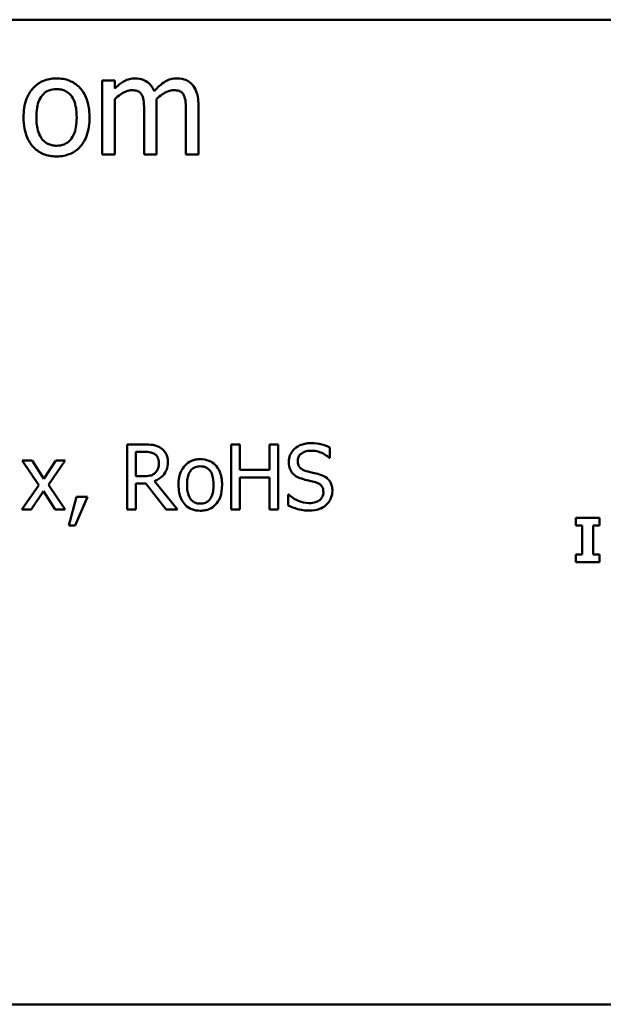
# Model space of a CAD drawing. Units: inches. Extents: x 0.05 to 2.15, y 0.02 to 1.67.
# Drawn here: x 1.82 to 1.89, y 0.43 to 0.56 of the extents above; entities that cross this region are included whole.
import ezdxf

# ---------------------------------------------------------------- set-up
doc = ezdxf.new("R2010")
doc.units = ezdxf.units.IN
doc.header["$LTSCALE"] = 0.1
doc.header["$MEASUREMENT"] = 0
doc.layers.add('Visible (ANSI)', color=7, linetype='Continuous', lineweight=50)

msp = doc.modelspace()

# ---------------------------------------------------------------- linework, layer by layer
at = {"layer": 'Visible (ANSI)'}
for p, q in [((1.4036, 0.56203), (2.04627, 0.56203)), ((1.828, 0.5538), (1.82632, 0.5538)), ((1.82632, 0.5538), (1.82632, 0.54379)), ((1.828, 0.5527), (1.828, 0.5538)), ((1.828, 0.54379), (1.828, 0.55127)), ((1.83199, 0.54959), (1.83199, 0.54379)), ((1.83367, 0.54379), (1.83367, 0.55038)), ((1.83766, 0.54959), (1.83766, 0.54379)), ((1.83935, 0.54379), (1.83935, 0.55038)), ((1.82632, 0.54379), (1.828, 0.54379)), ((1.83199, 0.54379), (1.83367, 0.54379)), ((1.83766, 0.54379), (1.83935, 0.54379)), ((1.83196, 0.50452), (1.8297, 0.50452)), ((1.8297, 0.50452), (1.8297, 0.49572)), ((1.84494, 0.50452), (1.84377, 0.50452)), ((1.84377, 0.50452), (1.84377, 0.49572)), ((1.84494, 0.50107), (1.84494, 0.50452)), ((1.85016, 0.50452), (1.84899, 0.50452)), ((1.84899, 0.50452), (1.84899, 0.50107)), ((1.85016, 0.49572), (1.85016, 0.50452)), ((1.85715, 0.50271), (1.85715, 0.5041)), ((1.83087, 0.5002), (1.83087, 0.50351)), ((1.83087, 0.50351), (1.83203, 0.50351)), ((1.85707, 0.50271), (1.85715, 0.50271)), ((1.81681, 0.50232), (1.81545, 0.50232)), ((1.81545, 0.50232), (1.81772, 0.49899)), ((1.81841, 0.49986), (1.81681, 0.50232)), ((1.82004, 0.50232), (1.81841, 0.49986)), ((1.81903, 0.49906), (1.8213, 0.50232)), ((1.8213, 0.50232), (1.82004, 0.50232)), ((1.83189, 0.5002), (1.83087, 0.5002)), ((1.84899, 0.50107), (1.84494, 0.50107)), ((1.84494, 0.49572), (1.84494, 0.50003)), ((1.84494, 0.50003), (1.84899, 0.50003)), ((1.84899, 0.50003), (1.84899, 0.49572)), ((1.81772, 0.49899), (1.81543, 0.49572)), ((1.8213, 0.49572), (1.81903, 0.49906)), ((1.83087, 0.49572), (1.83087, 0.49922)), ((1.83087, 0.49922), (1.83221, 0.49922)), ((1.83221, 0.49922), (1.83499, 0.49572)), ((1.83651, 0.49572), (1.83338, 0.49955)), ((1.81669, 0.49572), (1.81834, 0.4982)), ((1.81834, 0.4982), (1.81994, 0.49572)), ((1.82284, 0.4974), (1.8218, 0.49353)), ((1.82266, 0.49353), (1.82431, 0.4974)), ((1.82431, 0.4974), (1.82284, 0.4974)), ((1.8516, 0.49772), (1.85151, 0.49772)), ((1.85151, 0.49772), (1.85151, 0.49625)), ((1.81543, 0.49572), (1.81669, 0.49572)), ((1.81994, 0.49572), (1.8213, 0.49572)), ((1.8297, 0.49572), (1.83087, 0.49572)), ((1.83499, 0.49572), (1.83651, 0.49572)), ((1.84377, 0.49572), (1.84494, 0.49572)), ((1.84899, 0.49572), (1.85016, 0.49572)), ((1.8218, 0.49353), (1.82266, 0.49353)), ((1.8937, 0.49457), (1.89047, 0.49457)), ((1.89047, 0.49457), (1.89047, 0.49352)), ((1.89047, 0.49352), (1.89133, 0.49352)), ((1.89133, 0.49352), (1.89133, 0.48961)), ((1.89284, 0.48961), (1.89284, 0.49352)), ((1.89284, 0.49352), (1.8937, 0.49352)), ((1.8937, 0.49352), (1.8937, 0.49457)), ((1.89047, 0.48961), (1.89047, 0.48857)), ((1.89133, 0.48961), (1.89047, 0.48961)), ((1.8937, 0.48961), (1.89284, 0.48961)), ((1.8937, 0.48857), (1.8937, 0.48961)), ((1.89047, 0.48857), (1.8937, 0.48857)), ((2.04627, 0.42869), (1.4036, 0.42869))]:
    msp.add_line(p, q, dxfattribs=at)
for points, knots in [([(1.82012, 0.55408), (1.8198, 0.55408), (1.81947, 0.55405), (1.81885, 0.55393), (1.81856, 0.55384), (1.81779, 0.55351), (1.81736, 0.5532), (1.81668, 0.55248), (1.81633, 0.55201), (1.81576, 0.55053), (1.81565, 0.54965), (1.81565, 0.5488)], [-0.1965671, -0.1965671, -0.1965671, -0.1965671, -0.1669586, -0.1669586, -0.1392111, -0.1392111, -0.090665, -0.090665, -0.0487493, -0.0487493, 0, 0, 0, 0]), ([(1.82459, 0.5488), (1.82459, 0.54929), (1.82455, 0.54979), (1.82439, 0.5507), (1.82427, 0.55112), (1.82384, 0.55215), (1.8235, 0.55259), (1.8228, 0.55328), (1.82238, 0.55356), (1.82134, 0.55399), (1.82073, 0.55408), (1.82012, 0.55408)], [-0.1279881, -0.1279881, -0.1279881, -0.1279881, -0.1084308, -0.1084308, -0.0911669, -0.0911669, -0.0642888, -0.0642888, -0.0348083, -0.0348083, 0, 0, 0, 0]), ([(1.83073, 0.55408), (1.83048, 0.55408), (1.83023, 0.55405), (1.82975, 0.55393), (1.82952, 0.55384), (1.82904, 0.55357), (1.82859, 0.55329), (1.828, 0.5527)], [-0.1234906, -0.1234906, -0.1234906, -0.1234906, -0.0850736, -0.0850736, -0.0475211, -0.0475211, 0, 0, 0, 0]), ([(1.83335, 0.55235), (1.83327, 0.55254), (1.83318, 0.55273), (1.83298, 0.55307), (1.83286, 0.55321), (1.83263, 0.55345), (1.83238, 0.55367), (1.83156, 0.55401), (1.83115, 0.55408), (1.83073, 0.55408)], [-0.1248826, -0.1248826, -0.1248826, -0.1248826, -0.0860085, -0.0860085, -0.0506098, -0.0506098, -0.023973, -0.023973, 0, 0, 0, 0]), ([(1.83641, 0.55408), (1.83613, 0.55408), (1.83586, 0.55405), (1.83533, 0.5539), (1.83508, 0.55379), (1.83428, 0.5533), (1.83379, 0.55284), (1.83335, 0.55235)], [-0.0691401, -0.0691401, -0.0691401, -0.0691401, -0.05337175, -0.05337175, -0.03757498, -0.03757498, 0, 0, 0, 0]), ([(1.8385, 0.55323), (1.83838, 0.55337), (1.83824, 0.5535), (1.83793, 0.55373), (1.83776, 0.55381), (1.83738, 0.55396), (1.837, 0.55408), (1.83641, 0.55408)], [-0.09257064, -0.09257064, -0.09257064, -0.09257064, -0.06280479, -0.06280479, -0.03382266, -0.03382266, 0, 0, 0, 0]), ([(1.81739, 0.5488), (1.81739, 0.54923), (1.81742, 0.54968), (1.81755, 0.55047), (1.81764, 0.55082), (1.81793, 0.55146), (1.81811, 0.55173), (1.81855, 0.55217), (1.81879, 0.55233), (1.81941, 0.55258), (1.81976, 0.55263), (1.82012, 0.55263)], [-0.1002331, -0.1002331, -0.1002331, -0.1002331, -0.0761578, -0.0761578, -0.0564033, -0.0564033, -0.0377165, -0.0377165, -0.0205958, -0.0205958, 0, 0, 0, 0]), ([(1.82012, 0.55263), (1.82034, 0.55263), (1.82056, 0.55261), (1.82097, 0.55252), (1.82116, 0.55246), (1.82161, 0.55223), (1.82184, 0.55204), (1.82223, 0.55159), (1.82243, 0.55127), (1.82279, 0.55018), (1.82285, 0.54946), (1.82285, 0.5488)], [-0.1323379, -0.1323379, -0.1323379, -0.1323379, -0.1120743, -0.1120743, -0.0933835, -0.0933835, -0.0654607, -0.0654607, -0.0378555, -0.0378555, 0, 0, 0, 0]), ([(1.828, 0.55127), (1.82825, 0.5515), (1.82851, 0.55172), (1.82923, 0.55221), (1.82952, 0.55232), (1.82983, 0.55243), (1.83007, 0.55248), (1.8303, 0.55248)], [-0.02233549, -0.02233549, -0.02233549, -0.02233549, -0.01886278, -0.01886278, -0.0135244, -0.0135244, 0, 0, 0, 0]), ([(1.8303, 0.55248), (1.83057, 0.55248), (1.83083, 0.55245), (1.83114, 0.55234), (1.83129, 0.55228), (1.83155, 0.55205), (1.83164, 0.55192), (1.83171, 0.55178)], [-0.04737315, -0.04737315, -0.04737315, -0.04737315, -0.01997193, -0.01997193, -0.00908288, -0.00908288, 0, 0, 0, 0]), ([(1.83364, 0.55124), (1.8339, 0.55149), (1.83418, 0.55173), (1.83469, 0.55207), (1.83497, 0.55224), (1.83551, 0.55243), (1.83574, 0.55248), (1.83598, 0.55248)], [-0.06062489, -0.06062489, -0.06062489, -0.06062489, -0.03267109, -0.03267109, -0.01342933, -0.01342933, 0, 0, 0, 0]), ([(1.83598, 0.55248), (1.83624, 0.55248), (1.8365, 0.55245), (1.83681, 0.55234), (1.83696, 0.55228), (1.83722, 0.55205), (1.83731, 0.55192), (1.83738, 0.55178)], [-0.04737315, -0.04737315, -0.04737315, -0.04737315, -0.01997193, -0.01997193, -0.00908288, -0.00908288, 0, 0, 0, 0]), ([(1.83935, 0.55038), (1.83935, 0.55136), (1.8392, 0.55193), (1.83891, 0.55265), (1.83874, 0.55296), (1.8385, 0.55323)], [-0.04406059, -0.04406059, -0.04406059, -0.04406059, -0.02035867, -0.02035867, 0, 0, 0, 0]), ([(1.83171, 0.55178), (1.83183, 0.55155), (1.8319, 0.55123), (1.83197, 0.55044), (1.83199, 0.55001), (1.83199, 0.54959)], [-0.04547985, -0.04547985, -0.04547985, -0.04547985, -0.02441311, -0.02441311, 0, 0, 0, 0]), ([(1.83367, 0.55038), (1.83367, 0.55054), (1.83367, 0.55072), (1.83366, 0.55093), (1.83365, 0.55109), (1.83364, 0.55124)], [-0.0369439, -0.0369439, -0.0369439, -0.0369439, -0.00877033, -0.00877033, 0, 0, 0, 0]), ([(1.83738, 0.55178), (1.8375, 0.55155), (1.83757, 0.55123), (1.83765, 0.55044), (1.83766, 0.55001), (1.83766, 0.54959)], [-0.04547985, -0.04547985, -0.04547985, -0.04547985, -0.02441311, -0.02441311, 0, 0, 0, 0]), ([(1.81565, 0.5488), (1.81565, 0.54829), (1.81569, 0.54777), (1.81587, 0.54683), (1.816, 0.54639), (1.81646, 0.54538), (1.8168, 0.54495), (1.81746, 0.5443), (1.81787, 0.54403), (1.81891, 0.5436), (1.81951, 0.54351), (1.82012, 0.54351)], [-0.121646, -0.121646, -0.121646, -0.121646, -0.1035839, -0.1035839, -0.0875016, -0.0875016, -0.0639129, -0.0639129, -0.034892, -0.034892, 0, 0, 0, 0]), ([(1.82012, 0.54496), (1.81991, 0.54496), (1.8197, 0.54498), (1.8193, 0.54507), (1.81912, 0.54513), (1.81867, 0.54535), (1.81844, 0.54554), (1.81795, 0.5461), (1.81778, 0.54647), (1.81746, 0.54742), (1.81739, 0.54813), (1.81739, 0.5488)], [-0.08854708, -0.08854708, -0.08854708, -0.08854708, -0.07920786, -0.07920786, -0.07055292, -0.07055292, -0.05719133, -0.05719133, -0.03789944, -0.03789944, 0, 0, 0, 0]), ([(1.82012, 0.54351), (1.82046, 0.54351), (1.82079, 0.54354), (1.82142, 0.54366), (1.82172, 0.54376), (1.82249, 0.54409), (1.82291, 0.54439), (1.82357, 0.5451), (1.82392, 0.54556), (1.82448, 0.54705), (1.82459, 0.54794), (1.82459, 0.5488)], [-0.2034226, -0.2034226, -0.2034226, -0.2034226, -0.1714141, -0.1714141, -0.1415887, -0.1415887, -0.0911935, -0.0911935, -0.0490224, -0.0490224, 0, 0, 0, 0]), ([(1.82285, 0.5488), (1.82285, 0.54836), (1.82282, 0.54791), (1.82268, 0.54713), (1.82259, 0.54677), (1.82226, 0.54605), (1.82206, 0.5458), (1.82168, 0.54542), (1.82143, 0.54526), (1.82083, 0.54501), (1.82048, 0.54496), (1.82012, 0.54496)], [-0.07603966, -0.07603966, -0.07603966, -0.07603966, -0.06225798, -0.06225798, -0.05089171, -0.05089171, -0.03724312, -0.03724312, -0.02025657, -0.02025657, 0, 0, 0, 0]), ([(1.8342, 0.50406), (1.83405, 0.50415), (1.8339, 0.50423), (1.83357, 0.50436), (1.8334, 0.50441), (1.83281, 0.5045), (1.83239, 0.50452), (1.83196, 0.50452)], [-0.04428858, -0.04428858, -0.04428858, -0.04428858, -0.034062, -0.034062, -0.02416409, -0.02416409, 0, 0, 0, 0]), ([(1.8352, 0.50213), (1.8352, 0.50238), (1.83518, 0.50263), (1.83506, 0.50303), (1.83499, 0.50323), (1.83467, 0.50369), (1.83446, 0.50389), (1.8342, 0.50406)], [-0.05317479, -0.05317479, -0.05317479, -0.05317479, -0.03212086, -0.03212086, -0.01711833, -0.01711833, 0, 0, 0, 0]), ([(1.85453, 0.50468), (1.85428, 0.50468), (1.85402, 0.50465), (1.85354, 0.50456), (1.85331, 0.50449), (1.85268, 0.5042), (1.8524, 0.50396), (1.85202, 0.50356), (1.85186, 0.50333), (1.85163, 0.50277), (1.85158, 0.50247), (1.85158, 0.50216)], [-0.06560662, -0.06560662, -0.06560662, -0.06560662, -0.05712554, -0.05712554, -0.04927957, -0.04927957, -0.03439511, -0.03439511, -0.01779182, -0.01779182, 0, 0, 0, 0]), ([(1.85715, 0.5041), (1.85676, 0.5043), (1.85636, 0.50444), (1.85565, 0.50459), (1.85518, 0.50468), (1.85453, 0.50468)], [-0.09247579, -0.09247579, -0.09247579, -0.09247579, -0.03698062, -0.03698062, 0, 0, 0, 0]), ([(1.83203, 0.50351), (1.83223, 0.50351), (1.83259, 0.5035), (1.83308, 0.50338), (1.83326, 0.50331), (1.83343, 0.50321)], [-0.02895241, -0.02895241, -0.02895241, -0.02895241, -0.01112793, -0.01112793, 0, 0, 0, 0]), ([(1.83343, 0.50321), (1.83353, 0.50314), (1.83361, 0.50306), (1.83378, 0.50286), (1.83383, 0.50276), (1.83395, 0.50247), (1.83398, 0.50225), (1.83398, 0.50204)], [-0.02244875, -0.02244875, -0.02244875, -0.02244875, -0.01779387, -0.01779387, -0.01241799, -0.01241799, 0, 0, 0, 0]), ([(1.85279, 0.50228), (1.85279, 0.50237), (1.8528, 0.50246), (1.85284, 0.50263), (1.85286, 0.50271), (1.85296, 0.50293), (1.85305, 0.50306), (1.85329, 0.50329), (1.85347, 0.50341), (1.85399, 0.50362), (1.85431, 0.50366), (1.85461, 0.50366)], [-0.06024507, -0.06024507, -0.06024507, -0.06024507, -0.05280708, -0.05280708, -0.04573095, -0.04573095, -0.03231844, -0.03231844, -0.01758276, -0.01758276, 0, 0, 0, 0]), ([(1.85461, 0.50366), (1.85486, 0.50366), (1.85511, 0.50364), (1.85566, 0.50352), (1.8559, 0.50342), (1.85641, 0.50319), (1.85677, 0.50298), (1.85707, 0.50271)], [-0.03963261, -0.03963261, -0.03963261, -0.03963261, -0.03234209, -0.03234209, -0.02292436, -0.02292436, 0, 0, 0, 0]), ([(1.83338, 0.49955), (1.83359, 0.49963), (1.8338, 0.49973), (1.83418, 0.49997), (1.83435, 0.50011), (1.8348, 0.50059), (1.83494, 0.50088), (1.83515, 0.50138), (1.8352, 0.50175), (1.8352, 0.50213)], [-0.04070359, -0.04070359, -0.04070359, -0.04070359, -0.03566479, -0.03566479, -0.03087208, -0.03087208, -0.02143277, -0.02143277, 0, 0, 0, 0]), ([(1.83398, 0.50204), (1.83398, 0.50187), (1.83397, 0.5017), (1.83391, 0.50138), (1.83387, 0.50124), (1.83374, 0.50095), (1.83363, 0.50079), (1.83348, 0.50065)], [-0.02576644, -0.02576644, -0.02576644, -0.02576644, -0.01851225, -0.01851225, -0.01121456, -0.01121456, 0, 0, 0, 0]), ([(1.8396, 0.50251), (1.83939, 0.50251), (1.83917, 0.50249), (1.83876, 0.50241), (1.83857, 0.50235), (1.83806, 0.50213), (1.83778, 0.50193), (1.83733, 0.50145), (1.8371, 0.50114), (1.83672, 0.50016), (1.83665, 0.49958), (1.83665, 0.49902)], [-0.1297343, -0.1297343, -0.1297343, -0.1297343, -0.1101926, -0.1101926, -0.0918793, -0.0918793, -0.0598389, -0.0598389, -0.0321746, -0.0321746, 0, 0, 0, 0]), ([(1.8378, 0.49902), (1.8378, 0.49931), (1.83782, 0.49961), (1.8379, 0.50012), (1.83797, 0.50036), (1.83815, 0.50078), (1.83827, 0.50095), (1.83856, 0.50124), (1.83872, 0.50135), (1.83913, 0.50152), (1.83936, 0.50155), (1.8396, 0.50155)], [-0.06615383, -0.06615383, -0.06615383, -0.06615383, -0.05026412, -0.05026412, -0.03722615, -0.03722615, -0.02489289, -0.02489289, -0.01359323, -0.01359323, 0, 0, 0, 0]), ([(1.84255, 0.49902), (1.84255, 0.49935), (1.84252, 0.49967), (1.84242, 0.50028), (1.84234, 0.50056), (1.84205, 0.50123), (1.84183, 0.50152), (1.84137, 0.50198), (1.84109, 0.50216), (1.8404, 0.50245), (1.84, 0.50251), (1.8396, 0.50251)], [-0.08447212, -0.08447212, -0.08447212, -0.08447212, -0.07156434, -0.07156434, -0.06017014, -0.06017014, -0.04243057, -0.04243057, -0.02297347, -0.02297347, 0, 0, 0, 0]), ([(1.8396, 0.50155), (1.83975, 0.50155), (1.83989, 0.50154), (1.84016, 0.50148), (1.84029, 0.50144), (1.84058, 0.50129), (1.84074, 0.50116), (1.84099, 0.50086), (1.84112, 0.50066), (1.84136, 0.49994), (1.8414, 0.49946), (1.8414, 0.49902)], [-0.087343, -0.087343, -0.087343, -0.087343, -0.07396905, -0.07396905, -0.06163308, -0.06163308, -0.04320403, -0.04320403, -0.02498462, -0.02498462, 0, 0, 0, 0]), ([(1.85158, 0.50216), (1.85158, 0.50169), (1.85167, 0.50139), (1.85183, 0.50099), (1.85196, 0.50077), (1.85215, 0.50057)], [-0.02454516, -0.02454516, -0.02454516, -0.02454516, -0.0154176, -0.0154176, 0, 0, 0, 0]), ([(1.85394, 0.50091), (1.85378, 0.50095), (1.85363, 0.50101), (1.85335, 0.50116), (1.85323, 0.50124), (1.85305, 0.50143), (1.85296, 0.50154), (1.85282, 0.50189), (1.85279, 0.50209), (1.85279, 0.50228)], [-0.05015807, -0.05015807, -0.05015807, -0.05015807, -0.03491483, -0.03491483, -0.02144787, -0.02144787, -0.0109794, -0.0109794, 0, 0, 0, 0]), ([(1.83348, 0.50065), (1.83339, 0.50056), (1.83329, 0.50048), (1.83301, 0.50033), (1.83286, 0.5003), (1.83251, 0.50022), (1.8322, 0.5002), (1.83189, 0.5002)], [-0.02325482, -0.02325482, -0.02325482, -0.02325482, -0.02079977, -0.02079977, -0.01727003, -0.01727003, 0, 0, 0, 0]), ([(1.85215, 0.50057), (1.85233, 0.50037), (1.85254, 0.50021), (1.85291, 0.50003), (1.85317, 0.49991), (1.8536, 0.49979)], [-0.07633365, -0.07633365, -0.07633365, -0.07633365, -0.02561252, -0.02561252, 0, 0, 0, 0]), ([(1.85575, 0.50045), (1.85547, 0.50053), (1.85514, 0.50061), (1.85476, 0.5007), (1.85432, 0.50081), (1.85394, 0.50091)], [-0.08705383, -0.08705383, -0.08705383, -0.08705383, -0.02206379, -0.02206379, 0, 0, 0, 0]), ([(1.85749, 0.49823), (1.85749, 0.49844), (1.85747, 0.49865), (1.85738, 0.49904), (1.85731, 0.49922), (1.85706, 0.49967), (1.85687, 0.49985), (1.85643, 0.50019), (1.85609, 0.50034), (1.85575, 0.50045)], [-0.04496236, -0.04496236, -0.04496236, -0.04496236, -0.0379153, -0.0379153, -0.03140236, -0.03140236, -0.02060718, -0.02060718, 0, 0, 0, 0]), ([(1.83665, 0.49902), (1.83665, 0.49868), (1.83668, 0.49835), (1.83679, 0.49772), (1.83688, 0.49743), (1.83719, 0.49676), (1.83741, 0.49648), (1.83784, 0.49605), (1.83812, 0.49587), (1.8388, 0.49559), (1.8392, 0.49553), (1.8396, 0.49553)], [-0.08028639, -0.08028639, -0.08028639, -0.08028639, -0.06836535, -0.06836535, -0.05775104, -0.05775104, -0.04218253, -0.04218253, -0.0230287, -0.0230287, 0, 0, 0, 0]), ([(1.8396, 0.49649), (1.83946, 0.49649), (1.83932, 0.4965), (1.83906, 0.49656), (1.83894, 0.4966), (1.83864, 0.49675), (1.83849, 0.49687), (1.83817, 0.49724), (1.83805, 0.49748), (1.83784, 0.49811), (1.8378, 0.49858), (1.8378, 0.49902)], [-0.05844107, -0.05844107, -0.05844107, -0.05844107, -0.05227718, -0.05227718, -0.04656492, -0.04656492, -0.03774628, -0.03774628, -0.02501363, -0.02501363, 0, 0, 0, 0]), ([(1.8414, 0.49902), (1.8414, 0.49873), (1.84138, 0.49844), (1.84129, 0.49792), (1.84123, 0.49768), (1.84101, 0.49721), (1.84088, 0.49704), (1.84063, 0.49679), (1.84047, 0.49669), (1.84007, 0.49652), (1.83984, 0.49649), (1.8396, 0.49649)], [-0.05018617, -0.05018617, -0.05018617, -0.05018617, -0.04109026, -0.04109026, -0.03358853, -0.03358853, -0.02458046, -0.02458046, -0.01336934, -0.01336934, 0, 0, 0, 0]), ([(1.8396, 0.49553), (1.83982, 0.49553), (1.84004, 0.49555), (1.84046, 0.49563), (1.84066, 0.49569), (1.84116, 0.49592), (1.84144, 0.49612), (1.84188, 0.49658), (1.8421, 0.49688), (1.84248, 0.49787), (1.84255, 0.49845), (1.84255, 0.49902)], [-0.1342589, -0.1342589, -0.1342589, -0.1342589, -0.1131333, -0.1131333, -0.0934486, -0.0934486, -0.0601877, -0.0601877, -0.0323548, -0.0323548, 0, 0, 0, 0]), ([(1.8536, 0.49979), (1.85387, 0.49972), (1.85418, 0.49965), (1.8547, 0.49953), (1.85494, 0.49946), (1.85519, 0.49939)], [-0.03042809, -0.03042809, -0.03042809, -0.03042809, -0.01466262, -0.01466262, 0, 0, 0, 0]), ([(1.85519, 0.49939), (1.85534, 0.49935), (1.85549, 0.49929), (1.85574, 0.49915), (1.85585, 0.49908), (1.85602, 0.49891), (1.85611, 0.49879), (1.85625, 0.49844), (1.85627, 0.49824), (1.85627, 0.49804)], [-0.0504803, -0.0504803, -0.0504803, -0.0504803, -0.03500628, -0.03500628, -0.02175012, -0.02175012, -0.01117889, -0.01117889, 0, 0, 0, 0]), ([(1.85431, 0.49657), (1.85383, 0.49657), (1.85335, 0.49669), (1.8526, 0.497), (1.85211, 0.49724), (1.8516, 0.49772)], [-0.09835834, -0.09835834, -0.09835834, -0.09835834, -0.03985965, -0.03985965, 0, 0, 0, 0]), ([(1.85627, 0.49804), (1.85627, 0.49794), (1.85627, 0.49783), (1.85622, 0.49762), (1.85619, 0.49753), (1.85607, 0.49728), (1.85597, 0.49714), (1.85572, 0.49692), (1.85555, 0.49681), (1.85499, 0.49661), (1.85464, 0.49657), (1.85431, 0.49657)], [-0.07076587, -0.07076587, -0.07076587, -0.07076587, -0.06041719, -0.06041719, -0.05066616, -0.05066616, -0.03396451, -0.03396451, -0.01874626, -0.01874626, 0, 0, 0, 0]), ([(1.8567, 0.49636), (1.85683, 0.49648), (1.85694, 0.49662), (1.85715, 0.49691), (1.85723, 0.49707), (1.85743, 0.49756), (1.85749, 0.49789), (1.85749, 0.49823)], [-0.04023384, -0.04023384, -0.04023384, -0.04023384, -0.02998518, -0.02998518, -0.01945278, -0.01945278, 0, 0, 0, 0]), ([(1.85151, 0.49625), (1.85192, 0.49605), (1.85234, 0.49589), (1.85296, 0.4957), (1.85347, 0.49556), (1.8544, 0.49556)], [-0.1745691, -0.1745691, -0.1745691, -0.1745691, -0.0533539, -0.0533539, 0, 0, 0, 0]), ([(1.8544, 0.49556), (1.85487, 0.49556), (1.85534, 0.49562), (1.85592, 0.49584), (1.8563, 0.496), (1.8567, 0.49636)], [-0.09945859, -0.09945859, -0.09945859, -0.09945859, -0.03092273, -0.03092273, 0, 0, 0, 0])]:
    msp.add_open_spline(points, degree=3, knots=knots, dxfattribs=at)

doc.saveas('drawing.dxf')
